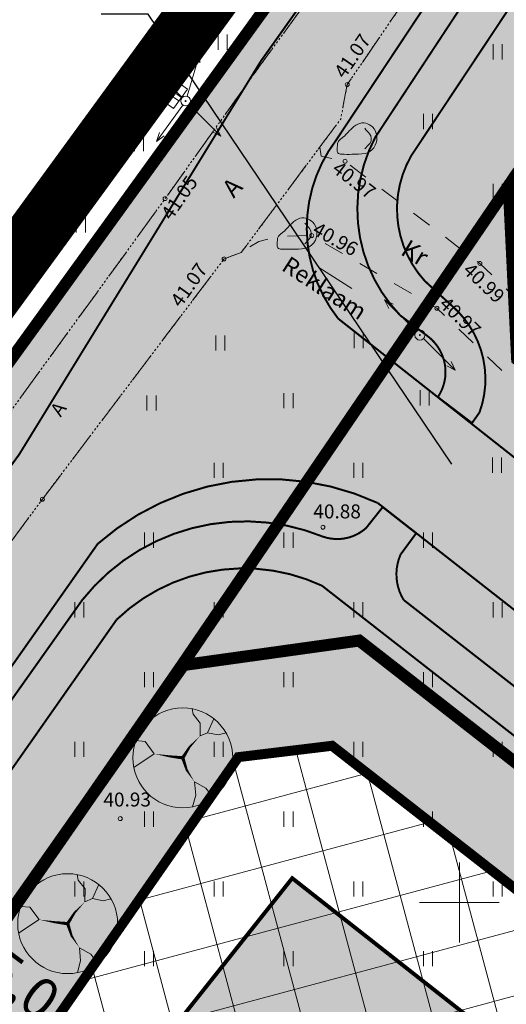
# Model space of a CAD drawing. Units: millimetres. Extents: x 547037 to 549046, y 6583210 to 6584087.
# Drawn here: x 547278 to 547302, y 6583895 to 6583944 of the extents above; entities that cross this region are included whole.
import ezdxf
from ezdxf import colors
from ezdxf.entities.mleader import LeaderData, LeaderLine
from ezdxf.enums import TextEntityAlignment as Align
from ezdxf.math import Vec2, Vec3

# ---------------------------------------------------------------- set-up
doc = ezdxf.new("R2010")
doc.units = ezdxf.units.MM
for name, pattern in [('ASFBET', [2.5, 1.5, -1]), ('CENTER', [2, 1.25, -0.25, 0.25, -0.25]), ('DASHED', [0.75, 0.5, -0.25]), ('KATASTRIPIIR', [0.02, 0.01, 0.01]), ('KRUUSKILL', [2, 1, -1]), ('RAJATISP', [0.02, 0.01, 0.01])]:
    doc.linetypes.add(name, pattern=pattern)
doc.layers.get('0').update_dxf_attribs({"lineweight": 0})
doc.layers.get('Defpoints').update_dxf_attribs({"lineweight": 9})
for name, color, linetype, lineweight in [('Hp_puud', 88, 'Continuous', 5), ('OPT-asf-uus', 253, 'Continuous', 9), ('OPT-asfalt-ol.ol. 2', 9, 'Continuous', 9), ('OPT-DP-ala', 129, 'CENTER', 9), ('OPT-hoon-ala-üksikelamu', 40, 'Continuous', 18), ('OPT-hoonest_õigus', 7, 'Continuous', 9), ('OPT-hoonestalakontuur', 7, 'Continuous', 9), ('OPT-kinnistu piir', 19, 'Continuous', 15), ('OPT-maapealne hoonestusala', 7, 'CENTER', 9), ('OPT-planpuu', 78, 'Continuous', 0), ('OPT_mood-piir', 1, 'Continuous', 9), ('Topo_AED', 7, 'Continuous', 0), ('Topo_HALJASTUS', 7, 'Continuous', 0), ('Topo_korgus', 7, 'Continuous', 0), ('Topo_MPOHULIIN', 7, 'Continuous', 0), ('Topo_PIIR', 7, 'Continuous', 0), ('Topo_POST', 7, 'Continuous', 0), ('Topo_RAJATIS', 7, 'Continuous', 0), ('Topo_RELJEEF', 7, 'Continuous', 0), ('Topo_TEE', 7, 'Continuous', 0), ('Topo_vork', 7, 'Continuous', 0)]:
    doc.layers.add(name, color=color, linetype=linetype, lineweight=lineweight)
doc.layers.add('OPT-drenaaž-olemas', color=7, linetype='T-810$0$DRENAAZ')
doc.layers.add('OPT-halj-muru', color=7, linetype='Continuous', lineweight=25, true_color=0xe9ffa3)
doc.layers.add('OPT-kergliiklus-plan', color=7, linetype='Continuous', lineweight=0, true_color=0xffda6b)
doc.styles.add('ITALIC', font='italic.shx')
doc.styles.add('romans', font='romans.shx')
doc.styles.add('SWISL', font='swissl.ttf', dxfattribs={"height": 2})
doc.styles.add('T-810$0$ROMANC', font='romanc.shx')
doc.linetypes.add('LA_AED', pattern='A,2.5,[136,mkm.shx,S=0.8,R=0,X=0,Y=0],2.5', length=5)
doc.linetypes.add('T-810$0$DRENAAZ', pattern='A,2.5,-1.5,["D",T-810$0$ROMANC,S=1.6,R=0,X=-0.8,Y=-0.8],-1.5,7.5', length=13)
doc.dimstyles.new('ISO-25', dxfattribs={"dimtxt": 0.8, "dimasz": 1, "dimexe": 0, "dimexo": 0, "dimgap": 0.5, "dimtad": 1, "dimtxsty": 'romans', "dimcen": 1, "dimclrt": 256, "dimadec": 0, "dimazin": 0, "dimtfac": 1, "dimtmove": 0, "dimatfit": 3, "dimfxl": 1, "dimarcsym": 0})

# ---------------------------------------------------------------- blocks, each defined once
blk = doc.blocks.new('*D85')
at = {"layer": 'Defpoints', "color": 0, "transparency": 16777216}
for p in [(547274.5002812021, 6583895.343337447), (547279.1740653184, 6583893.243705073), (547278.0100750113, 6583891.686373634)]:
    blk.add_point(p, dxfattribs=at)
at = {"layer": 'OPT-hoonestalakontuur', "color": 0, "lineweight": -2, "transparency": 16777216}
for p, q in [((547272.7656331644, 6583898.033535117), (547270.3626677389, 6583899.829574417)), ((547274.5002812021, 6583895.343337447), (547275.16859859, 6583896.237495819)), ((547275.16859859, 6583896.237495819), (547279.1740653184, 6583893.243705073)), ((547278.0100750113, 6583891.686373634), (547279.1740653184, 6583893.243705073)), ((547281.5770307439, 6583891.447665773), (547283.9799961695, 6583889.651626475))]:
    blk.add_line(p, q, dxfattribs=at)
at = {"layer": 'OPT-hoonestalakontuur', "color": 0, "transparency": 16777216}
for points in [[(547273.0649730475, 6583898.434029356), (547272.4662932814, 6583897.633040881), (547275.16859859, 6583896.237495819)], [(547281.876370627, 6583891.848160012), (547281.2776908609, 6583891.047171537), (547279.1740653184, 6583893.243705073)]]:
    blk.add_solid(points, dxfattribs=at)
at = {"layer": 'OPT-hoonestalakontuur', "transparency": 16777216, "insert": (547277.8858458917, 6583895.696566325), "char_height": 2, "attachment_point": 5, "rotation": 323.2245987258778, "style": 'SWISL'}
blk.add_mtext('5,0', dxfattribs=at)
blk = doc.blocks.new('KIVISU')
at = {"linetype": 'Continuous'}
for points, knots in [([(-2.050000000000004, -1.069999999999993), (-2.036830714592774, -0.8033251746235237), (-2.041415740668917, -0.536218815136678), (-2.009999999999998, -0.269999999999996), (-1.96893986218668, 0.07794599793815848), (-1.531446553575464, 0.237667806046943), (-1.289999999999999, 0.4899999999999949), (-1.043700586110759, 0.7474038459264989), (-0.7986094635791119, 1.003904977845053), (-0.5500000000000043, 1.260000000000005), (-0.3367940980718984, 1.47962546956893), (-0.04964301466154097, 1.629880282530991), (0.2299999999999969, 1.739999999999995), (0.46886387615519, 1.834061432528898), (0.7615213260117031, 1.786424037348894), (1.009999999999998, 1.680000000000007), (1.272995800739167, 1.567358240966044), (1.485995911589988, 1.443635155478091), (1.670000000000002, 1.180000000000007), (1.880937825071243, 0.8777750506013149), (1.940127068479086, 0.5725683249715132), (1.939999999999998, 0.269999999999996), (1.939862402612896, -0.05763916934110114), (1.880510938822603, -0.3849411299262329), (1.629999999999995, -0.7099999999999937), (1.375781945070607, -1.039869162903955), (1.096436246219064, -1.213910356137376), (0.75, -1.269999999999996), (0.3103313511717047, -1.341184404632827), (-0.1291602686487749, -1.361263711599818), (-0.5700000000000003, -1.370000000000005), (-0.9097408340149187, -1.376732773151303), (-1.250125220296681, -1.37374856349355), (-1.590000000000003, -1.349999999999994), (-1.724914062962839, -1.340572953976633), (-1.903026347826405, -1.327203891303796), (-1.969999999999999, -1.209999999999994), (-1.99666666666667, -1.163333333333341), (-2.023333333333333, -1.11666666666666), (-2.050000000000004, -1.069999999999993)], [0, 0, 0, 0, 0.07043391799557784, 0.07043391799557784, 0.07043391799557784, 0.1624905214068854, 0.1624905214068854, 0.1624905214068854, 0.2563973804159643, 0.2563973804159643, 0.2563973804159643, 0.3369313081435175, 0.3369313081435175, 0.3369313081435175, 0.4057213194452063, 0.4057213194452063, 0.4057213194452063, 0.4785303207762268, 0.4785303207762268, 0.4785303207762268, 0.5619967943697506, 0.5619967943697506, 0.5619967943697506, 0.6523793090582544, 0.6523793090582544, 0.6523793090582544, 0.7440993241271728, 0.7440993241271728, 0.7440993241271728, 0.8605028919869906, 0.8605028919869906, 0.8605028919869906, 0.950211333433023, 0.950211333433023, 0.950211333433023, 0.9858213022812937, 0.9858213022812937, 0.9858213022812937, 1, 1, 1, 1]), ([(0.7299999999999969, 1.239999999999995), (0.884789599283053, 1.058428077964962), (1.044954791847076, 0.8814833790421517), (1.199999999999996, 0.7000000000000028), (1.410257788897063, 0.4538892400896657), (1.45773595424378, -0.03075113584596068), (1.240000000000002, -0.269999999999996), (1.06860589002644, -0.4583283184730931), (0.8949893990697362, -0.6448638158831272), (0.7199999999999989, -0.8299999999999983)], [0, 0, 0, 0, 0.292091417519616, 0.292091417519616, 0.292091417519616, 0.6881984390465916, 0.6881984390465916, 0.6881984390465916, 1, 1, 1, 1])]:
    blk.add_open_spline(points, degree=3, knots=knots, dxfattribs=at)
blk = doc.blocks.new('BEPOST')
blk.add_circle((0, 0), 0.5)
at = {"linetype": 'Continuous'}
blk.add_circle((0, 0), 0.04670209560345029, dxfattribs=at)
blk = doc.blocks.new('MPSUUN')
at = {"linetype": 'Continuous'}
for p, q in [((0.5, 0), (5, 0)), ((5, 0), (4.096593567309901, -0.2969600742915645)), ((5, 0), (4.097727943351492, 0.3003890879335814))]:
    blk.add_line(p, q, dxfattribs=at)
blk = doc.blocks.new('PUPOST')
blk.add_circle((0, 0), 0.5)
blk = doc.blocks.new('HEIN')
at = {"linetype": 'Continuous'}
for p, q in [((-0.4550559781346237, 0.7611157096907846), (-0.4550559781346237, -0.7611157096907846)), ((0.4550559781346237, 0.7611157096907846), (0.4550559781346237, -0.7611157096907846))]:
    blk.add_line(p, q, dxfattribs=at)
blk = doc.blocks.new('VKORIS')
at = {"linetype": 'Continuous'}
for p, q in [((-1.423576730799099e-13, 4.000355117866842), (-1.423576730799099e-13, -4.000355117867127)), ((-4.000355117866984, 0), (4.000355117866984, 0))]:
    blk.add_line(p, q, dxfattribs=at)
blk = doc.blocks.new('ELKAPP')
for p, q in [((1.194561989759677, 0.5968795496301027), (-1.194561989759677, 0.5968795496301027)), ((-1.194561989759677, 0.5968795496301027), (-1.194561989759677, -0.5968795496301027)), ((-0.2714876081299735, 0.5968795496301027), (-0.2714876081299735, -0.5968795496301027)), ((0.1629000228276709, 0.5968795496301027), (0.1629000228276709, -0.5968795496301027)), ((1.194561989759677, -0.5968795496301027), (1.194561989759677, 0.5968795496301027)), ((-1.194561989759677, -0.5968795496301027), (1.194561989759677, -0.5968795496301027))]:
    blk.add_line(p, q)
blk = doc.blocks.new('Topo')
at = {"layer": 'Topo_AED', "linetype": 'LA_AED', "flags": 128}
blk.add_lwpolyline([(547273.8344633683, 6583925.657832929), (547281.4399229516, 6583936.336661645), (547291.8554817709, 6583951.003521527), (547292.1435217718, 6583951.575466632)], dxfattribs=at)
at = {"layer": 'Topo_korgus'}
for centre in [(547294.3699885365, 6583941.038339354), (547294.2596594607, 6583937.187105073), (547294.2596594607, 6583937.187105073), (547285.2323273714, 6583935.31360238), (547292.5914849904, 6583933.464099978), (547292.5914849904, 6583933.464099978), (547288.1919855024, 6583932.293617489), (547301.0300538274, 6583932.064891281), (547301.0300538274, 6583932.064891281), (547298.8717162693, 6583929.814925951), (547298.8717162693, 6583929.814925951), (547279.0686547712, 6583920.233533122), (547293.1499958541, 6583918.829370259), (547282.9773284693, 6583904.21042877)]:
    blk.add_circle(centre, 0.1, dxfattribs=at)
at = {"layer": 'Topo_PIIR', "linetype": 'KATASTRIPIIR', "flags": 128}
blk.add_lwpolyline([(547525.9, 6583810.09), (547312.98, 6583976.32), (547294.98, 6583951.390000001), (547275.34, 6583924.2), (547241.25, 6583877.15), (547196.04, 6583818.27), (547152.74, 6583768.45), (547209.5, 6583678.87), (547266.65, 6583717.100000001), (547339.17, 6583755.01), (547363.54, 6583757.69), (547394.88, 6583703.65), (547432.41, 6583734.03)], close=True, dxfattribs=at)
for points in [[(547260.0038294608, 6583937.124520291), (547275.34, 6583924.2), (547294.98, 6583951.390000001), (547279.5725089471, 6583964.216250892)], [(547285.7459403743, 6583938.606187311), (547275.34, 6583924.2), (547241.25, 6583877.15), (547223.4230832066, 6583853.932816616)]]:
    blk.add_lwpolyline(points, dxfattribs=at)
at = {"layer": 'Topo_RAJATIS', "linetype": 'RAJATISP', "flags": 128}
blk.add_lwpolyline([(547292.939652329, 6583931.85741874), (547294.6068210915, 6583930.813954066)], dxfattribs=at)
at = {"layer": 'Topo_TEE', "linetype": 'ASFBET', "flags": 128}
for points in [[(547128.7204557294, 6583784.600637661), (547141.4252261168, 6583764.667846251), (547146.9182774986, 6583762.682127611), (547149.5652913419, 6583762.572936436), (547151.1993295611, 6583763.203177737), (547162.5241181406, 6583773.63893088), (547175.3481748165, 6583788.579941968), (547186.7497012787, 6583802.58836698), (547198.1214446698, 6583817.137474866), (547209.1774497076, 6583831.65902749), (547219.3862736537, 6583845.425463434), (547228.7616633084, 6583858.228824254), (547244.50736428, 6583879.636392096), (547257.5687100417, 6583897.449708124), (547265.8295887182, 6583908.696022342), (547276.3847556352, 6583923.147979626), (547285.2323273709, 6583935.31360238), (547290.0248481343, 6583942.031389645), (547296.6843834184, 6583951.178303868), (547299.4867436169, 6583954.987568669), (547308.1897609839, 6583967.501104487), (547311.6905531147, 6583972.616616139), (547323.5623770962, 6583989.934095614)], [(547279.0686547719, 6583920.233533122), (547288.1919855019, 6583932.293617489), (547289.0539578944, 6583932.614291146), (547294.0437824158, 6583939.304578827), (547294.3699885365, 6583941.038339354), (547299.7270238167, 6583948.860682801), (547302.453075991, 6583952.507768425), (547311.0969495792, 6583964.941510677), (547314.7416808056, 6583970.293706795), (547326.9443941182, 6583988.102528565)], [(547268.6009269208, 6583906.039202332), (547279.0686547719, 6583920.233533122)]]:
    blk.add_lwpolyline(points, dxfattribs=at)
at = {"layer": 'Topo_TEE', "linetype": 'KRUUSKILL', "flags": 128}
blk.add_lwpolyline([(547292.9888443388, 6583937.89013245), (547293.0583272614, 6583937.443132309), (547294.2596594607, 6583937.187105073), (547301.0300538279, 6583932.064891282), (547317.1201900691, 6583916.562996697), (547334.9569539968, 6583898.631981957), (547346.5860318104, 6583887.54507805), (547354.7494737608, 6583882.194661666), (547371.8948858539, 6583874.874341372), (547389.9779108856, 6583867.598987451), (547411.990056579, 6583858.080482211), (547410.9637112925, 6583855.969985504), (547388.9557758719, 6583865.279676775), (547371.2395717017, 6583872.357105316), (547353.3993827933, 6583879.946554156), (547344.5348905353, 6583885.73378225), (547332.7002368411, 6583896.774398399), (547328.1170599014, 6583901.42454024), (547314.6229949426, 6583914.756279094), (547298.8717162693, 6583929.814925952), (547292.59148499, 6583933.464099978), (547291.0181790497, 6583933.427583993), (547289.9300200585, 6583933.171258008), (547289.0539578944, 6583932.614291146)], dxfattribs=at)
at = {"layer": 'Topo_HALJASTUS', "xscale": 0.5, "yscale": 0.5, "zscale": 0.5}
for p in [(547288.1195373298, 6583943.168522712), (547283.9139460108, 6583938.069610434), (547281.0000000005, 6583934), (547287.9991144455, 6583928.069717604), (547294.9461467164, 6583928.19467418), (547298.2632023037, 6583925.319228352), (547284.5473257484, 6583925.063627148), (547301.8931789872, 6583921.943685361)]:
    blk.add_blockref('HEIN', p, dxfattribs=at)
at = {"layer": 'Topo_HALJASTUS', "xscale": 0.5, "yscale": 0.5, "zscale": 0.5, "rotation": 180}
for p in [(547301.9235525746, 6583942.682059051), (547298.4235525746, 6583939.182059051), (547301.9235525747, 6583935.682059051), (547291.4235525749, 6583925.182059051), (547287.9235525749, 6583921.682059051), (547294.9235525748, 6583921.682059051), (547284.4235525748, 6583918.182059051), (547291.4235525748, 6583918.182059051), (547298.4235525748, 6583918.182059051), (547280.9235525748, 6583914.682059051), (547287.9235525747, 6583914.682059051), (547294.9235525748, 6583914.682059051), (547301.9235525747, 6583914.682059051), (547284.4235525747, 6583911.182059051), (547291.4235525748, 6583911.182059051), (547298.4235525747, 6583911.182059051), (547280.9235525747, 6583907.682059051), (547287.9235525748, 6583907.682059051), (547294.9235525747, 6583907.682059051), (547301.9235525748, 6583907.682059051), (547284.4235525747, 6583904.182059051), (547291.4235525747, 6583904.182059051), (547298.4235525748, 6583904.182059051), (547280.9235525747, 6583900.682059051), (547287.9235525747, 6583900.682059051), (547294.9235525748, 6583900.682059051), (547301.9235525747, 6583900.682059051), (547284.4235525747, 6583897.182059051), (547291.4235525748, 6583897.182059051), (547298.4235525747, 6583897.182059051)]:
    blk.add_blockref('HEIN', p, dxfattribs=at)
at = {"layer": 'Topo_MPOHULIIN'}
for p, xscale, yscale, zscale, rotation in [((547286.2607586505, 6583940.212853048), 0.5, 0.5, 0.5, 73.6340119398274), ((547286.2607586505, 6583940.212853048), 0.499999999838858, 0.499999999838858, 0.499999999838858, 73.63401193827184), ((547286.2607586505, 6583940.212853048), 0.4999999999999999, 0.4999999999999999, 0.4999999999999999, 134.7898247687935), ((547286.2607586505, 6583940.212853048), 0.5000000001692785, 0.5000000001692785, 0.5000000001692785, 134.7898247587508), ((547286.2607586505, 6583940.212853048), 0.4999999999999999, 0.4999999999999999, 0.4999999999999999, 234.240744576963), ((547286.2607586505, 6583940.212853048), 0.4999999998511056, 0.4999999998511056, 0.4999999998511056, 234.2407445625426), ((547286.2607586505, 6583940.212853048), 0.4999999999999999, 0.4999999999999999, 0.4999999999999999, 315.0250889369806), ((547286.2607586505, 6583940.212853048), 0.4999999998659451, 0.4999999998659451, 0.4999999998659451, 315.0250889450351), ((547298.0166737242, 6583928.467228936), 0.5, 0.5, 0.5, 135.0250889369807), ((547298.0166737242, 6583928.467228936), 0.5, 0.5, 0.5, 315.412131581194)]:
    blk.add_blockref('MPSUUN', p, dxfattribs=dict(at, xscale=xscale, yscale=yscale, zscale=zscale, rotation=rotation))
at = {"layer": 'Topo_POST', "xscale": 0.5000000003914042, "yscale": 0.5000000003914042, "zscale": 0.5000000003914042, "rotation": 54.31125672092237}
blk.add_blockref('ELKAPP', (547285.7563528935, 6583940.499226009), dxfattribs=at)
at = {"layer": 'Topo_POST', "xscale": 0.5, "yscale": 0.5, "zscale": 0.5}
for name, p in [('BEPOST', (547286.2607586505, 6583940.212853048)), ('BEPOST', (547286.2607586505, 6583940.212853048)), ('BEPOST', (547298.0166737242, 6583928.467228936)), ('PUPOST', (547298.0166737242, 6583928.467228936))]:
    blk.add_blockref(name, p, dxfattribs=at)
at = {"layer": 'Topo_RELJEEF', "xscale": 0.5, "yscale": 0.5, "zscale": 0.5}
for p in [(547294.8895651978, 6583938.222639602), (547294.8895651978, 6583938.222639602), (547291.8785378272, 6583933.458239727), (547291.8785378272, 6583933.458239727)]:
    blk.add_blockref('KIVISU', p, dxfattribs=at)
at = {"layer": 'Topo_vork', "xscale": 0.5, "yscale": 0.5, "zscale": 0.5}
blk.add_blockref('VKORIS', (547300, 6583900), dxfattribs=at)
blk.add_blockref('VKORIS', (547300, 6583900), dxfattribs=at)
at = {"layer": 'Topo_korgus', "style": 'ITALIC'}
for s, rotation, p in [(' 41.07', 55.28906428363948, (547293.5397750435, 6583941.516624641)), (' 40.97', 322.6295324193095, (547293.8120370569, 6583937.381929263)), (' 40.97', 322.6295324061704, (547293.8120370569, 6583937.381929263)), (' 41.05', 55.2406430929163, (547284.8539681108, 6583934.408628406)), (' 40.96', 330.7748813714085, (547292.7233406013, 6583934.282156613)), (' 40.96', 330.7748813547292, (547292.7233406013, 6583934.282156613)), (' 41.07', 54.52869241109585, (547285.3210363539, 6583930.043105127)), (' 40.99', 316.4910192864542, (547300.4558189589, 6583932.309627284)), (' 40.99', 316.4910192985118, (547300.4558189589, 6583932.309627284)), (' 40.97', 316.5378428994063, (547299.2594497425, 6583930.60727564)), (' 40.97', 316.5378429270939, (547299.2594497425, 6583930.60727564))]:
    blk.add_text(s, height=0.7, rotation=rotation, dxfattribs=at).set_placement(p, align=Align.TOP_LEFT)
for s, p in [(' 40.88', (547292.457102667, 6583919.972237053)), (' 40.93', (547281.9203743902, 6583905.516863737))]:
    blk.add_text(s, height=0.7, dxfattribs=at).set_placement(p, align=Align.TOP_LEFT)
at = {"layer": 'Topo_RAJATIS', "linetype": 'RAJATISP', "style": 'romans'}
blk.add_text('Reklaam', height=0.85, rotation=327.0604182442019, dxfattribs=at).set_placement((547291.0180213387, 6583931.758453719))
at = {"layer": 'Topo_TEE', "style": 'romans'}
for s, height, rotation, p in [('A', 0.9, 47.172298894334, (547288.5966008501, 6583935.880572662)), ('Kr', 0.9, 328.6367499251475, (547297.7703560293, 6583932.596213736)), ('A', 0.7, 54.82075566123346, (547279.8673161187, 6583924.760644388))]:
    blk.add_text(s, height=height, rotation=rotation, dxfattribs=at).set_placement(p, align=Align.MIDDLE_CENTER)
blk = doc.blocks.new('TREE23')
at = {"layer": 'Hp_puud', "color": 7, "lineweight": 0}
for p, q in [((1.991077768017272, 5.660000823472323), (1.920162973172918, 4.691467386027627)), ((1.920162973172918, 4.691467386027627), (2.413059916345587, 3.494436385517069)), ((3.923119607869829, 4.539728245429156), (2.413059916345587, 3.494436385517069)), ((-5.359712120751689, 2.69694011477219), (-4.091183057596372, 2.048899537453597)), ((2.413059916345587, 3.494436385517069), (2.201334200166059, 2.528688469184919)), ((3.715006135077989, 2.842036860989356), (2.201334200166059, 2.528688469184919)), ((4.904105826202134, 2.211674133853208), (3.715006135077989, 2.842036860989356)), ((-4.091183057596372, 2.048899537453597), (-3.10943368357204, 0.8495733117905964)), ((-5.999575697484404, 0.07135439828440582), (-4.672960393659911, 0.7042005072652451)), ((-4.672960393659911, 0.7042005072652451), (-3.10943368357204, 0.8495733117905964)), ((-0.04759638978468406, -5.999811212336557), (1.108452599974225, -3.293553443030089)), ((2.781062679991134, -4.093104233089154), (1.108452599974225, -3.293553443030089)), ((3.070723880977052, -5.154673107656511), (2.781062679991134, -4.093104233089154))]:
    blk.add_line(p, q, dxfattribs=at)
at = {"layer": 'Hp_puud', "color": 90, "lineweight": 0}
blk.add_line((5.576304989928357, 2.214683421913868), (4.904105826202134, 2.211674133853208), dxfattribs=at)
at = {"layer": 'Hp_puud', "color": 7}
for points in [[(2.201334200166059, 2.528688469184919, 0, 0.25, 0), (1.136270067938558, 1.053001217696254, 0.25, 0.4, 0), (0, 0, 0, 0, 0)], [(-3.10943368357204, 0.8495733117905964, 0, 0.25, 0), (-1.535943881413588, 0.2019842194604564, 0.25, 0.4, 0), (0, 0, 0.4, 0.4, 0)], [(1.108452599974225, -3.293553443030089, 0, 0.25, 0), (0.4527217248183035, -1.481541181216516, 0.25, 0.4, 0), (0, 0, 0, 0, 0)]]:
    blk.add_lwpolyline(points, format="xyseb", dxfattribs=at)
at = {"layer": 'Hp_puud', "color": 7, "lineweight": 0}
blk.add_circle((0, 0), 6, dxfattribs=at)

msp = doc.modelspace()

# ---------------------------------------------------------------- hatches: boundary and pattern name
at = {"layer": 'OPT-asf-uus'}
h = msp.add_hatch(color=256, dxfattribs=at)
edge = h.paths.add_edge_path()
edge.add_line((547305.4055840214, 6583748.943955607), (547316.6271199215, 6583754.795184502))
edge.add_line((547316.6271199215, 6583754.795184502), (547331.4863279974, 6583762.82181296))
edge.add_line((547331.4863279974, 6583762.82181296), (547337.2862085212, 6583765.773889089))
edge.add_line((547337.2862085212, 6583765.773889089), (547340.2792751144, 6583766.653464956))
edge.add_line((547340.2792751144, 6583766.653464956), (547354.4086622873, 6583771.383125984))
edge.add_line((547354.4086622873, 6583771.383125984), (547360.1207496104, 6583775.104903027))
edge.add_line((547360.1207496104, 6583775.104903027), (547363.5004940472, 6583777.970451026))
edge.add_line((547363.5004940472, 6583777.970451026), (547369.7901989006, 6583784.254196574))
edge.add_line((547369.7901989006, 6583784.254196574), (547376.546308457, 6583794.304980955))
edge.add_line((547376.546308457, 6583794.304980955), (547394.7996215627, 6583829.326377402))
edge.add_arc((547383.3237908178, 6583835.487317555), 13.02504797882207, 331.7703284672953, 406.3457335412843)
edge.add_line((547392.3150481, 6583844.911179148), (547368.4965236591, 6583863.409753857))
edge.add_arc((547366.4965456963, 6583857.299206983), 6.429517474091614, 71.87676244944674, 123.562330551379)
edge.add_line((547362.9420266907, 6583862.656826752), (547361.77343327, 6583861.664222752))
edge.add_line((547361.77343327, 6583861.664222752), (547357.96577318, 6583864.583650219))
edge.add_line((547357.96577318, 6583864.583650219), (547358.9201298351, 6583865.800081559))
edge.add_arc((547353.8751203304, 6583867.925748594), 5.474539363765601, 337.152335367659, 405.8194995730187)
edge.add_line((547357.6904421893, 6583871.851802639), (547345.399564577, 6583881.42432744))
edge.add_arc((547342.9890967293, 6583877.642693336), 4.484541418883163, 57.48597878789601, 136.9525043005873)
edge.add_line((547339.7118472105, 6583880.703860978), (547338.7619696314, 6583879.581473258))
edge.add_line((547338.7619696314, 6583879.581473258), (547335.1202085797, 6583882.445369201))
edge.add_line((547335.1202085797, 6583882.445369201), (547336.1484493681, 6583883.678193013))
edge.add_arc((547329.7328765951, 6583885.650383791), 6.711863412582029, 342.9122151716804, 393.0925096125094)
edge.add_line((547335.3560093314, 6583889.315010471), (547314.9182581096, 6583905.190491296))
edge.add_arc((547313.006513594, 6583902.322074215), 3.447112363427718, 56.31731122149573, 152.6929493780843)
edge.add_line((547309.9435447223, 6583903.903467695), (547309.0439928211, 6583902.867885408))
edge.add_line((547309.0439928211, 6583902.867885408), (547305.0906678981, 6583905.8535062))
edge.add_line((547305.0906678981, 6583905.8535062), (547305.9124752469, 6583907.080152016))
edge.add_arc((547300.3099613325, 6583909.380253151), 6.05628825210876, 337.6794941801932, 392.1737447657462)
edge.add_line((547305.4362293825, 6583912.605156758), (547295.8370064504, 6583919.971730871))
edge.add_arc((547290.2486456033, 6583908.693128), 12.58716249523936, 63.64234688457447, 131.4077987804027)
edge.add_line((547281.9233206109, 6583918.133764814), (547265.6301370395, 6583894.978287602))
edge.add_line((547265.6301370395, 6583894.978287602), (547248.8957657148, 6583872.47914043))
edge.add_line((547248.8957657148, 6583872.47914043), (547233.8232871296, 6583852.566944212))
edge.add_line((547233.8232871296, 6583852.566944212), (547224.1324047125, 6583839.693898123))
edge.add_line((547224.1324047125, 6583839.693898123), (547217.5312456862, 6583831.160027359))
edge.add_line((547217.5312456862, 6583831.160027359), (547196.709924847, 6583806.102687137))
edge.add_line((547196.709924847, 6583806.102687137), (547187.2852324317, 6583794.853149969))
edge.add_line((547187.2852324317, 6583794.853149969), (547171.6592693429, 6583776.201984613))
edge.add_arc((547176.6197754791, 6583772.222578739), 6.359425464629622, 141.2627965935861, 203.7181814755528)
edge.add_line((547170.7974988952, 6583769.66457412), (547162.3796486501, 6583782.962024499))
edge.add_arc((547165.9554499377, 6583787.10057024), 5.469361544266112, 229.1722094877221, 304.8803461378528)
edge.add_line((547169.0831836837, 6583782.613789956), (547185.6389309181, 6583801.702900365))
edge.add_line((547185.6389309181, 6583801.702900365), (547198.7700307593, 6583816.745660619))
edge.add_line((547198.7700307593, 6583816.745660619), (547219.0492777893, 6583843.478907675))
edge.add_line((547219.0492777893, 6583843.478907675), (547243.9823897214, 6583876.474296539))
edge.add_line((547243.9823897214, 6583876.474296539), (547277.9687887342, 6583922.601350978))
edge.add_line((547277.9687887342, 6583922.601350978), (547286.4889390643, 6583936.911657241))
edge.add_line((547286.4889390643, 6583936.911657241), (547287.7889508723, 6583938.712169909))
edge.add_line((547287.7889508723, 6583938.712169909), (547313.6742652823, 6583975.248705554))
edge.add_line((547313.6742652823, 6583975.248705554), (547316.6504211783, 6583972.864079219))
edge.add_line((547316.6504211783, 6583972.864079219), (547294.2503836442, 6583938.954324454))
edge.add_line((547294.2503836442, 6583938.954324454), (547293.6131389238, 6583937.680728452))
edge.add_arc((547299.2179926758, 6583933.671059072), 6.891431935461492, 144.4203602092813, 219.4037446773734)
edge.add_line((547293.8930377461, 6583929.296508911), (547310.463847433, 6583916.199802903))
edge.add_arc((547312.1470994788, 6583918.891107447), 3.174343648389039, 237.9764529907625, 313.9288060157814)
edge.add_line((547314.3493448407, 6583916.604937514), (547314.8493785785, 6583917.32559163))
edge.add_line((547314.8493785785, 6583917.32559163), (547318.8953205661, 6583914.33287706))
edge.add_line((547318.8953205661, 6583914.33287706), (547318.1809842356, 6583913.150967903))
edge.add_arc((547320.8058785606, 6583911.854259925), 2.927716140038462, 153.7104494375474, 221.1718326830763)
edge.add_line((547318.6020735014, 6583909.926887346), (547340.585761799, 6583892.777213819))
edge.add_arc((547341.8593435637, 6583895.507527211), 3.012743222823609, 244.9928346357952, 307.4369854915601)
edge.add_line((547343.6907555902, 6583893.115341659), (547344.5896270378, 6583894.079931716))
edge.add_line((547344.5896270378, 6583894.079931716), (547348.2066995541, 6583891.168989307))
edge.add_line((547348.2066995541, 6583891.168989307), (547347.3363400106, 6583889.814102511))
edge.add_arc((547349.3190804106, 6583888.818439742), 2.218694175411868, 153.3357999653661, 225.2740119646823)
edge.add_line((547347.7577475295, 6583887.242101111), (547367.1415741274, 6583872.029353639))
edge.add_arc((547368.9723042143, 6583874.593359276), 3.150507507627331, 234.4727184704101, 330.2421588243294)
edge.add_line((547371.7073571227, 6583873.029651137), (547375.3974958602, 6583870.011041419))
edge.add_arc((547377.7253394881, 6583867.783096217), 3.222203559548805, 136.2561690803229, 218.6557098396272)
edge.add_line((547375.2090772532, 6583865.770381596), (547385.9477583347, 6583857.43804417))
edge.add_arc((547387.8664006222, 6583860.876889112), 3.93787287324332, 240.8414456331508, 315.1781012598749)
edge.add_line((547390.6595392458, 6583858.101061417), (547394.521031364, 6583855.151963404))
edge.add_arc((547397.2255954557, 6583852.946583351), 3.489751868785991, 140.8051986753186, 221.2605701799127)
edge.add_line((547394.6022856173, 6583850.645146062), (547397.0979392562, 6583848.775632131))
edge.add_arc((547385.6070388268, 6583836.44721327), 16.85321050408198, -14.411263664123624, 47.013764963159986, ccw=False)
edge.add_arc((547402.427885224, 6583832.266427493), 0.4981217083849249, 181.5698335231579, 314.8549984344258)
edge.add_line((547402.7792179391, 6583831.913311988), (547409.9782315079, 6583843.154634802))
edge.add_line((547409.9782315079, 6583843.154634802), (547413.2145413148, 6583840.644529552))
edge.add_line((547413.2145413148, 6583840.644529552), (547407.3881377197, 6583830.42930013))
edge.add_arc((547395.7866326963, 6583838.370351486), 14.05899055552353, 292.05279833200376, 325.6089612155747, ccw=False)
edge.add_arc((547402.7039250311, 6583820.605100191), 5.010392225044169, 109.0903424195251, 149.922985259083)
edge.add_line((547398.3681693863, 6583823.116126523), (547392.872029599, 6583812.573301256))
edge.add_arc((547397.532275664, 6583811.17950655), 4.864211865153777, 163.3490339303558, 232.2975646870623)
edge.add_line((547394.5575149967, 6583807.330954089), (547392.2390115944, 6583803.232258362))
edge.add_arc((547390.8221580103, 6583798.52526168), 4.915617137666812, 73.24767422673392, 134.5141637259391)
edge.add_line((547387.3758898117, 6583802.030475988), (547380.9747539423, 6583789.733628005))
edge.add_arc((547385.980273462, 6583788.439885407), 5.170009242915423, 165.5082912950005, 226.4573398285781)
edge.add_line((547382.4186826852, 6583784.692343985), (547380.1629770842, 6583780.453949453))
edge.add_arc((547377.3326618959, 6583776.966577887), 4.491374456580976, 50.93756822902719, 136.2693126728377)
edge.add_arc((547274.9904959727, 6583866.029181457), 131.1827385799064, 315.69148178705336, 319.06118065621956, ccw=False)
edge.add_arc((547371.1453099949, 6583772.597676137), 2.904850381209996, 141.7715204461631, 208.3628933688088)
edge.add_arc((547496.311639409, 6583884.601122119), 170.7888370056789, 221.5965108520321, 223.3000264585231)
edge.add_arc((547361.6572812562, 6583774.129946895), 12.31463060777147, 304.5610398917496, 327.26603989237543, ccw=False)
edge.add_arc((547271.8020020429, 6583679.902122146), 128.2526559051714, 40.96753361490202, 43.6141846544113)
edge.add_arc((547362.8953665881, 6583766.35485232), 2.677131631101069, 48.84826886577136, 112.7994904542366)
edge.add_arc((547353.349910211, 6583777.999479719), 12.51391782698497, 288.39188731343313, 312.83480122835965, ccw=False)
edge.add_line((547357.2982349835, 6583766.124764106), (547343.9748716138, 6583761.686503775))
edge.add_line((547343.9748716138, 6583761.686503775), (547338.3028897876, 6583759.366575939))
edge.add_line((547338.3028897876, 6583759.366575939), (547308.4551091619, 6583743.971632612))
edge.add_line((547308.4551091619, 6583743.971632612), (547231.2055473652, 6583684.267354341))
edge.add_arc((547239.1691354113, 6583678.947430803), 9.577072675122864, 146.2558492115102, 190.5332476894064)
edge.add_line((547229.7534460439, 6583677.196683885), (547228.0051777157, 6583676.390355188))
edge.add_line((547228.0051777157, 6583676.390355188), (547220.5806975687, 6583691.102397635))
edge.add_arc((547225.5760301547, 6583695.039578504), 6.360404141417238, 218.2441862694313, 283.1117056064832)
edge.add_line((547227.0188896618, 6583688.844992377), (547305.4055840214, 6583748.943955607))
at = {"layer": 'OPT-halj-muru', "true_color": 0xafd9aa}
h = msp.add_hatch(color=9, dxfattribs=at)
h.dxf.hatch_style = 1
h.paths.add_polyline_path([(547152.7441304578, 6583768.442150841), (547155.8435916811, 6583772.550787642), (547118.079999995, 6583828.740000008), (547128.0487341607, 6583843.10387399), (547163.8463765736, 6583789.218937925), (547170.7572931165, 6583789.477566976), (547177.3267526181, 6583796.738961096), (547196.5434777745, 6583818.849290133), (547241.25, 6583877.15), (547275.4695150194, 6583924.098764653), (547312.9196763374, 6583976.226038678), (547324.8440120992, 6583967.055282971), (547302.1510805638, 6583936.062616905), (547302.8983703953, 6583927.252361389), (547359.7163639019, 6583882.884246367), (547413.7690686368, 6583840.763768591), (547399.250134932, 6583815.344744658), (547375.4640880906, 6583770.893837756), (547363.54, 6583757.69), (547331.5399090303, 6583801.580133845), (547371.1609910452, 6583853.51152139), (547294.9935106412, 6583913.216107303), (547286.2403566622, 6583911.903466169), (547268.3815379938, 6583886.550028068), (547330.1510805635, 6583802.301501196), (547363.5371251507, 6583757.690786147), (547339.2564877726, 6583755.007060952), (547310.9772626866, 6583740.406406942), (547232.521822054, 6583679.709442698), (547216.6985565511, 6583667.481998772)])
h = msp.add_hatch(color=9, dxfattribs=at)
h.dxf.hatch_style = 1
h.paths.add_polyline_path([(547274.4185901441, 6583886.463916516), (547288.9045078075, 6583907.294187548), (547293.6103336524, 6583907.863951582), (547320.7921373404, 6583886.659828329), (547296.8662150616, 6583855.654453033)], flags=16)
h.paths.add_polyline_path([(547268.8551763974, 6583887.315354264), (547286.1553287515, 6583911.912011374), (547294.9732993473, 6583913.142119804), (547326.8852485796, 6583888.25489318), (547296.8136572986, 6583849.030151228)])
at = {"layer": 'OPT-hoon-ala-üksikelamu'}
h = msp.add_hatch(dxfattribs=at)
h.set_pattern_fill('ANSI37', color=256, angle=59.99999999999999, style=0)
h.set_pattern_definition([(105, (-19.81620557338465, -66.53135130554438), (-3.066814498467792, -0.821750468200503), []), (195, (-19.81620557338465, -66.53135130554438), (0.8217504682005028, -3.066814498467791), [])])
h.paths.add_polyline_path([(547274.4185901441, 6583886.463916516), (547288.9045078075, 6583907.294187548), (547293.6103336524, 6583907.863951582), (547320.7921373404, 6583886.659828329), (547296.8662150616, 6583855.654453033)])
at = {"layer": 'OPT-hoonestalakontuur'}
h = msp.add_hatch(color=40, dxfattribs=at)
h.dxf.hatch_style = 1
h.paths.add_polyline_path([(547283.6320774057, 6583891.168791548), (547293.1843454445, 6583883.625102085), (547301.1953124909, 6583893.682166759), (547291.6109580385, 6583901.22079455)])
at = {"layer": 'OPT-kergliiklus-plan'}
h = msp.add_hatch(color=256, dxfattribs=at)
h.dxf.hatch_style = 1
edge = h.paths.add_edge_path()
edge.add_line((547300.5970105471, 6583924.008525435), (547298.9598589713, 6583925.379464527))
edge.add_line((547298.9598589713, 6583925.379464527), (547299.0124561933, 6583925.458308876))
edge.add_arc((547297.0058987893, 6583926.588253669), 2.302834742423872, 330.6150042635299, 410.6021557015306)
edge.add_line((547298.4675113142, 6583928.36778638), (547297.0209499561, 6583929.465556243))
edge.add_arc((547302.5547840133, 6583934.784924169), 7.675870927816042, 151.9353446333982, 223.8679465136846, ccw=False)
edge.add_line((547295.7814630516, 6583938.396172934), (547317.9517205724, 6583972.060130558))
edge.add_line((547317.9517205724, 6583972.060130558), (547319.6649406623, 6583970.712713566))
edge.add_line((547319.6649406623, 6583970.712713566), (547297.5801110526, 6583937.460280728))
edge.add_arc((547302.6595426579, 6583934.822109018), 5.723685473947593, 152.5533910482057, 224.5158616625252)
edge.add_line((547298.5782321946, 6583930.809194827), (547299.6018840929, 6583929.959727041))
edge.add_arc((547296.437329907, 6583926.258978345), 4.869285790194381, -20.044829739312718, 49.465854429816375, ccw=False)
edge.add_line((547301.0116573835, 6583924.590004936), (547300.5970105471, 6583924.008525435))
h = msp.add_hatch(color=256, dxfattribs=at)
h.dxf.hatch_style = 1
edge = h.paths.add_edge_path()
edge.add_arc((547299.3046386709, 6583916.417878023), 2.510590622958528, 154.9352721918762, 208.3655308770799, ccw=False)
edge.add_line((547297.0304709409, 6583917.481469304), (547297.8008511495, 6583918.500688559))
edge.add_line((547297.8008511495, 6583918.500688559), (547296.1525452842, 6583919.838471033))
edge.add_line((547296.1525452842, 6583919.838471033), (547295.3207768335, 6583918.791333673))
edge.add_arc((547292.3355942691, 6583924.846693379), 6.751199605626272, 279.7273801315331, 296.2424617003974, ccw=False)
edge.add_arc((547289.2747396516, 6583908.585525419), 10.48560877765646, 66.37831281125705, 140.5010905752129)
edge.add_line((547281.1836591972, 6583915.255038783), (547261.6536179585, 6583887.696929482))
edge.add_line((547261.6536179585, 6583887.696929482), (547234.3471901701, 6583851.594701583))
edge.add_line((547234.3471901701, 6583851.594701583), (547223.6429574892, 6583837.445561102))
edge.add_line((547223.6429574892, 6583837.445561102), (547196.4322468167, 6583804.288931428))
edge.add_line((547196.4322468167, 6583804.288931428), (547189.3322596523, 6583795.736917946))
edge.add_line((547189.3322596523, 6583795.736917946), (547170.5180138008, 6583773.664579109))
edge.add_arc((547178.0942913129, 6583772.119634548), 7.732194684292954, 168.4743424469881, 192.3595691248373)
edge.add_line((547170.541301347, 6583770.464588562), (547196.6558665909, 6583801.420481733))
edge.add_line((547196.6558665909, 6583801.420481733), (547224.4377583178, 6583835.138745356))
edge.add_line((547224.4377583178, 6583835.138745356), (547251.5264426229, 6583871.011093931))
edge.add_line((547251.5264426229, 6583871.011093931), (547268.8543274682, 6583894.316364955))
edge.add_line((547268.8543274682, 6583894.316364955), (547282.7978569655, 6583914.194780692))
edge.add_arc((547289.1272034122, 6583907.914824411), 8.916191862299904, 63.52909969484392, 135.2244242747385, ccw=False)
edge.add_line((547293.1015355848, 6583915.896250418), (547389.1452348331, 6583840.965965888))
edge.add_arc((547379.9638832404, 6583833.445355547), 11.86831061984684, -14.85081276534919, 39.32152252689423, ccw=False)
edge.add_line((547391.4357503467, 6583830.403470924), (547384.8675690783, 6583817.853155768))
edge.add_line((547384.8675690783, 6583817.853155768), (547378.339614293, 6583804.665812945))
edge.add_arc((547690.1487280751, 6583641.674660498), 351.8395077496379, 152.4027005540053, 153.5294829755048)
edge.add_arc((547319.8547232245, 6583827.626100954), 62.53552427355213, 321.1456833473696, 332.24376734112235, ccw=False)
edge.add_arc((547324.3105724334, 6583821.898858286), 55.49759142999206, 311.3181116551591, 322.86459042131236, ccw=False)
edge.add_arc((547306.8857388851, 6583851.900350776), 89.78684748187347, 300.4642072853882, 307.0251259798501, ccw=False)
edge.add_line((547352.4076708823, 6583774.508932078), (547353.5803494682, 6583772.8928367))
edge.add_arc((547258.8636627813, 6583925.210288139), 179.3651492062112, 301.8748938715529, 304.4805884127921)
edge.add_arc((547324.5605321344, 6583821.395859497), 56.78428499939536, 309.1443615470209, 319.7584777294251)
edge.add_arc((547411.8591315815, 6583750.189226816), 55.89076623548166, 138.19452113553, 141.8521105007749, ccw=False)
edge.add_line((547370.1974692298, 6583787.446221334), (547373.3869706119, 6583791.880049264))
edge.add_line((547373.3869706119, 6583791.880049264), (547375.5071352195, 6583795.390411659))
edge.add_line((547375.5071352195, 6583795.390411659), (547378.8974372625, 6583801.713359568))
edge.add_line((547378.8974372625, 6583801.713359568), (547393.3479360049, 6583830.108173714))
edge.add_arc((547381.1858507785, 6583833.92461226), 12.74682392725335, 342.5782447845672, 400.056064416238)
edge.add_line((547390.942462331, 6583842.127663598), (547297.0954832432, 6583915.225109155))

# ---------------------------------------------------------------- linework, layer by layer
at = {"layer": 'OPT-asfalt-ol.ol. 2', "color": 7, "linetype": 'DASHED', "ltscale": 0.05, "flags": 128}
msp.add_lwpolyline([(547323.5623770966, 6583989.934095614), (547326.9443941182, 6583988.102528565), (547311.0969495787, 6583964.941510676), (547302.453075991, 6583952.507768425), (547299.7270238167, 6583948.860682801), (547294.3699885365, 6583941.038339354), (547294.0437824158, 6583939.304578827), (547289.0539578944, 6583932.614291146), (547288.1919855024, 6583932.293617489), (547279.0686547719, 6583920.233533122), (547268.6009269203, 6583906.039202331), (547260.6107448186, 6583895.168585284), (547247.6005805163, 6583877.352360941), (547231.51199293, 6583855.757249053), (547222.5309113606, 6583843.193667141), (547212.4406934562, 6583829.568275893), (547201.1435510593, 6583814.774046218), (547190.0080680128, 6583800.415048958), (547178.3143948135, 6583786.195119138), (547163.140804403, 6583768.325553416), (547162.0503540712, 6583767.216763051), (547152.6135912808, 6583758.607443215), (547149.4061652145, 6583752.182260958), (547149.4061652145, 6583752.182260958), (547149.4061652145, 6583752.182260958), (547149.4061652145, 6583752.182260958), (547149.4061652145, 6583752.182260958), (547149.4061652145, 6583752.182260958), (547149.4061652145, 6583752.182260958), (547149.4061652145, 6583752.182260958), (547149.4061652145, 6583752.182260958), (547149.4061652145, 6583752.182260958), (547149.4061652145, 6583752.182260958), (547149.4061652145, 6583752.182260958), (547149.4061652145, 6583752.182260958), (547141.4252261168, 6583764.667846251), (547141.4252261168, 6583764.567846252), (547141.4252261168, 6583764.567846252), (547141.4252261168, 6583764.667846251), (547146.9182774986, 6583762.682127611), (547149.5652913419, 6583762.572936436), (547151.1993295611, 6583763.203177737), (547162.5241181406, 6583773.63893088), (547175.3481748165, 6583788.579941968), (547186.7497012787, 6583802.58836698), (547198.1214446698, 6583817.137474866), (547209.1774497076, 6583831.65902749), (547219.3862736537, 6583845.425463434), (547228.7616633084, 6583858.228824254), (547244.50736428, 6583879.636392096), (547257.5687100412, 6583897.449708124), (547265.8295887182, 6583908.696022341), (547276.3847556352, 6583923.147979626), (547285.2323273714, 6583935.31360238), (547290.0248481343, 6583942.031389645), (547293.3546157763, 6583946.604846757), (547296.6843834189, 6583951.178303868), (547299.4867436169, 6583954.987568669), (547308.1897609839, 6583967.501104487), (547313.456125078, 6583975.192063374), (547319.2854776755, 6583983.695364476)], close=True, dxfattribs=at)
at = {"layer": 'OPT-DP-ala', "color": 4, "ltscale": 20, "const_width": 3}
msp.add_lwpolyline([(547275.6109454678, 6583929.200598513), (547312.6023009196, 6583979.876665467), (547530.1138850488, 6583810.875015709), (547393.9420923404, 6583699.232483471), (547361.998225184, 6583754.623177405), (547339.7918066009, 6583752.44862159), (547312.7864079818, 6583737.681434258), (547216.0753217753, 6583663.380992254), (547111.9271978799, 6583825.995267568), (547215.628930007, 6583980.252390644), (547275.6109454678, 6583929.200598513)], dxfattribs=at)
at = {"layer": 'OPT-drenaaž-olemas', "color": 7, "linetype": 'ByBlock', "const_width": 0.1, "flags": 128}
for points in [[(547313.590981039, 6583975.346676336), (547290.0227992492, 6583942.194361057), (547277.9027705657, 6583922.476670493), (547266.4041166338, 6583906.669391889), (547229.4663587256, 6583857.103315808), (547198.4361409459, 6583816.407127637), (547185.4516107151, 6583801.549231511), (547169.4012738997, 6583783.062617696, -0.403763744149597), (547162.3796486496, 6583782.9620245), (547141.971993747, 6583814.432189029, -0.2997067151895533), (547143.2217474645, 6583820.264469027), (547139.3481412203, 6583826.095272698, -0.3407104754641442), (547134.0951344678, 6583826.592106546), (547125.7329022438, 6583839.344611563)], [(547316.6156710237, 6583972.619243801), (547293.8227053467, 6583938.26299696, 0.3409629933375855), (547293.9145231032, 6583929.296616583), (547310.442881225, 6583916.273231989, 0.3595602574606454), (547314.254502835, 6583916.565699802), (547315.0017084086, 6583917.315542699), (547318.914004005, 6583914.232229253), (547318.2942170097, 6583913.427388448, 0.3717852596007972), (547318.9631713786, 6583909.616364688), (547340.5805999734, 6583892.801424167, 0.2804145673282674), (547343.7421413026, 6583893.151372477), (547344.56262885, 6583894.209528756), (547348.3939133855, 6583891.196170379), (547347.7613160677, 6583890.28527514, 0.5078042953491875), (547348.0096164322, 6583887.014745513), (547366.9593305378, 6583872.188410404, 0.4752830835749972), (547371.6548854825, 6583873.056874784), (547375.5731861754, 6583870.026472321, 0.4325694026021193)], [(547263.416069882, 6583891.847207085), (547268.768690113, 6583899.399838282), (547281.84485493, 6583917.993598138, -0.2967559235267263), (547295.9027826437, 6583920.045571642), (547305.627224343, 6583912.43346121, -0.2157424068028074), (547306.0577358906, 6583907.301911805), (547304.9681078388, 6583905.824891579), (547309.0221583564, 6583902.70857481), (547309.9852504472, 6583903.99825803, -0.3610087860056773), (547314.8891783425, 6583905.215208337), (547335.3737271491, 6583889.277391802, -0.2198731604697566)], [(547170.3296806217, 6583773.443030995), (547174.3735711373, 6583777.845850392), (547189.3086754496, 6583795.713226955), (547196.5834007906, 6583804.466447595), (547204.3654386494, 6583813.810701585), (547219.209387793, 6583831.580419715), (547239.3844718104, 6583858.269911112), (547261.1181823913, 6583887.012275392), (547281.0677183664, 6583915.173550139, -0.3336716072706847), (547293.1570919568, 6583918.355480304, 0.2733506479740107), (547295.3207768335, 6583918.791333673), (547296.1525452842, 6583919.838471033), (547297.8312065401, 6583918.5247374), (547297.0516967233, 6583917.464374803, 0.2474780189556497), (547297.2066479021, 6583915.176482615), (547390.9186927179, 6583842.091723343, -0.2866486992287527), (547393.19011102, 6583829.820629807), (547377.6384290498, 6583799.213072941, -0.06487243086984915), (547368.3587032846, 6583785.10074387, -0.09229552024096734), (547353.7078400222, 6583772.886906511)], [(547169.999280561, 6583769.74034125), (547196.5889690947, 6583801.331126612), (547221.4423102331, 6583831.170433477), (547241.0232030827, 6583857.110822863), (547262.029682163, 6583884.911365), (547268.8543274682, 6583894.316364955), (547282.7978569655, 6583914.194780692, -0.3097672667615547), (547293.1015355848, 6583915.896250418), (547389.1218582899, 6583840.968271334, -0.2910991390899303), (547391.2739242099, 6583830.402761225), (547375.8481808025, 6583800.104942173, -0.06502951550036036), (547366.8308736885, 6583786.391529744, -0.09239314783086428), (547352.7299822913, 6583774.631553827)]]:
    msp.add_lwpolyline(points, format="xyb", dxfattribs=at)
at = {"layer": 'OPT-halj-muru', "flags": 128}
msp.add_lwpolyline([(547525.867624875, 6583810.074301143), (547312.9255333457, 6583976.362520418), (547275.34, 6583924.2), (547241.25, 6583877.15), (547196.04, 6583818.27), (547152.74, 6583768.45), (547209.5, 6583678.87), (547266.65, 6583717.100000001), (547339.17, 6583755.01), (547363.3207862391, 6583757.665892784), (547394.88, 6583703.65), (547432.15, 6583733.94)], close=True, dxfattribs=at)
at = {"layer": 'OPT-hoonestalakontuur', "color": 0, "const_width": 0.2, "flags": 128}
msp.add_lwpolyline([(547283.6320774057, 6583891.168791548), (547293.1843454445, 6583883.625102085), (547301.1953124909, 6583893.682166759), (547291.6109580385, 6583901.22079455), (547283.6320774057, 6583891.168791548)], dxfattribs=at)
at = {"layer": 'OPT-kergliiklus-plan', "color": 0, "const_width": 0.1, "flags": 128}
for points in [[(547317.9517205724, 6583972.060130558), (547295.7814630516, 6583938.396172934)], [(547317.9517205724, 6583972.060130558), (547319.6649406623, 6583970.712713566), (547297.5801110526, 6583937.460280728)]]:
    msp.add_lwpolyline(points, dxfattribs=at)
for points in [[(547300.6339555079, 6583924.056559369), (547298.9201885624, 6583925.358782017), (547298.9201885624, 6583925.358782017, 0.3894975467781492), (547298.4675113142, 6583928.36778638), (547297.0209499561, 6583929.465556243, -0.3245946006876237), (547295.7814630516, 6583938.396172934)], [(547297.5801110526, 6583937.460280728, 0.3247386651419961), (547298.2583356882, 6583931.189186231), (547299.6018840924, 6583929.95972704)], [(547300.6339555079, 6583924.056559369), (547301.0116573835, 6583924.590004936, 0.3129530695682738), (547299.6018840924, 6583929.95972704)]]:
    msp.add_lwpolyline(points, format="xyb", dxfattribs=at)
at = {"layer": 'OPT-kinnistu piir', "const_width": 0.5}
msp.add_lwpolyline([(547152.74, 6583768.45), (547156.0444125223, 6583772.25198226), (547196.04, 6583818.27), (547241.25, 6583877.15), (547275.34, 6583924.2), (547294.98, 6583951.390000001), (547312.98, 6583976.32), (547525.9, 6583810.09), (547394.88, 6583703.65), (547363.54, 6583757.69), (547339.17, 6583755.01), (547266.65, 6583717.100000001), (547209.5, 6583678.87), (547152.74, 6583768.45)], close=True, dxfattribs=at)
at = {"layer": 'OPT-maapealne hoonestusala', "ltscale": 5, "const_width": 0.5}
msp.add_lwpolyline([(547274.4185901441, 6583886.463916516), (547274.4185901441, 6583886.463916516), (547288.9045078075, 6583907.294187548), (547293.6103336524, 6583907.863951582), (547320.7921373404, 6583886.659828329), (547296.8662150616, 6583855.654453033)], close=True, dxfattribs=at)
at = {"layer": 'OPT_mood-piir', "const_width": 0.6, "flags": 128}
msp.add_lwpolyline([(547163.8463765736, 6583789.218937925), (547177.30457581, 6583767.687359153), (547178.9502595434, 6583773.951745336), (547224.117907789, 6583828.07600358), (547268.9595670805, 6583887.172333101), (547286.2004809744, 6583912.090132122), (547302.4738443234, 6583935.974387555), (547324.8440124145, 6583967.055282725), (547312.9866334567, 6583976.300184891), (547312.9866334567, 6583976.300184891), (547241.25, 6583877.15), (547205.5968325017, 6583830.716500724), (547196.04, 6583818.27), (547171.3531467373, 6583789.903196162), (547163.8463765736, 6583789.218937925)], dxfattribs=at)
at = {"layer": 'OPT_mood-piir', "const_width": 0.6}
for points in [[(547302.4738443234, 6583935.974387555), (547302.4738443234, 6583935.974387555), (547324.8440125592, 6583967.055282611), (547360.8574668386, 6583938.874386329), (547333.5119566465, 6583903.362523387), (547302.8983703953, 6583927.252361389), (547302.4738443234, 6583935.974387555)], [(547268.8551763974, 6583887.315354264), (547268.8551763974, 6583887.315354264), (547286.1553287515, 6583911.912011374), (547294.9732993473, 6583913.142119804), (547326.8852485796, 6583888.25489318), (547296.8136572986, 6583849.030151228), (547268.8551763974, 6583887.315354264)]]:
    msp.add_lwpolyline(points, dxfattribs=at)
at = {"layer": 'OPT_mood-piir', "color": 1, "const_width": 0.6, "flags": 128}
msp.add_lwpolyline([(547350.6007219896, 6583775.240093973), (547367.9599601116, 6583790.961101274), (547389.738451999, 6583830.830960091), (547388.5821661598, 6583840.119226539), (547371.1527400293, 6583853.733553587), (547349.6482415046, 6583870.479224353), (547326.8852485796, 6583888.25489318), (547294.9732993473, 6583913.142119804), (547286.0688943616, 6583911.89995376), (547302.473840689, 6583935.974462223), (547302.8983703953, 6583927.252361389), (547333.5412367018, 6583903.371495604), (547359.7207212577, 6583882.887140594), (547386.2803883756, 6583862.141080162), (547408.7362868364, 6583844.600520469), (547413.7690686368, 6583840.763768591), (547399.5062869752, 6583815.781922593), (547387.963944576, 6583794.273912918), (547375.7690874708, 6583770.796604429), (547363.54, 6583757.69), (547350.600722091, 6583775.240093937)], dxfattribs=at)

# ---------------------------------------------------------------- block references
msp.add_blockref('Topo', (0, 0))
at = {"layer": 'OPT-planpuu', "ltscale": 0.1, "xscale": -0.4177793692322835, "yscale": 0.4177793692315331, "zscale": 0.4177793709403712, "rotation": 280.6177399329814}
for p in [(547286.1156497722, 6583907.258788184), (547280.3388722943, 6583898.939267473)]:
    msp.add_blockref('TREE23', p, dxfattribs=at)

# ---------------------------------------------------------------- dimensions: what is measured, and where the dimension line sits
at = {"layer": 'OPT-hoonestalakontuur', "color": 0}
dim = msp.add_linear_dim(base=(547279.1740653184, 6583893.243705073), p1=(547274.5002812024, 6583895.343337446), p2=(547278.0100750105, 6583891.686373633), angle=323.2245987258778, text='5,0', dimstyle='ISO-25', override={"dimscale": 100, "dimtxt": 0.04, "dimasz": 0.03, "dimgap": 0, "dimtxsty": 'SWISL', "dimfxl": 0.5}, dxfattribs=at)
dim.commit()
dim.dimension.update_dxf_attribs({"geometry": '*D85', "text_midpoint": (547277.1713319547, 6583894.740600444), "dimtype": 160})

# ---------------------------------------------------------------- leaders
at = {"layer": 'OPT-hoonest_õigus', "color": 0}
ml = msp.add_multileader_mtext('Standard', dxfattribs=at)
ml.set_content('')
ml.set_leader_properties()
ml.build(insert=Vec2(0, 0))
ml.multileader.update_dxf_attribs({"text_right_attachment_type": 6, "dogleg_length": 0.36})
ctx = ml.context
ctx.base_point, ctx.plane_origin = Vec3(547280.0150364393, 6583946.566994486), Vec3(547313.0986761732, 6583921.838524985)
ctx.right_attachment, ctx.text_align_type = 6, 2
notes = []
notes.append((ctx, [(1, (1, 1, 0), (547284.3750364393, 6583944.566994486), (-1, 0), 0.36, [(0, [(547301.8635059647, 6583918.674874553)], 0, [])])]))
ctx.mtext.insert, ctx.mtext.alignment, ctx.mtext.flow_direction = Vec3(547282.0150364393, 6583948.566994486), 3, 5
for ctx, leaders in notes:
    for number, flags, end, landing, length, lines in leaders:
        leader = LeaderData()
        leader.index, (leader.has_last_leader_line, leader.has_dogleg_vector, leader.attachment_direction) = number, flags
        leader.last_leader_point, leader.dogleg_vector, leader.dogleg_length = Vec3(end), Vec3(landing), length
        for number, points, colour, breaks in lines:
            line = LeaderLine()
            line.index, line.vertices, line.color, line.breaks = number, Vec3.list(points), colors.encode_raw_color(colour), breaks
            leader.lines.append(line)
        ctx.leaders.append(leader)

doc.saveas('drawing.dxf')
